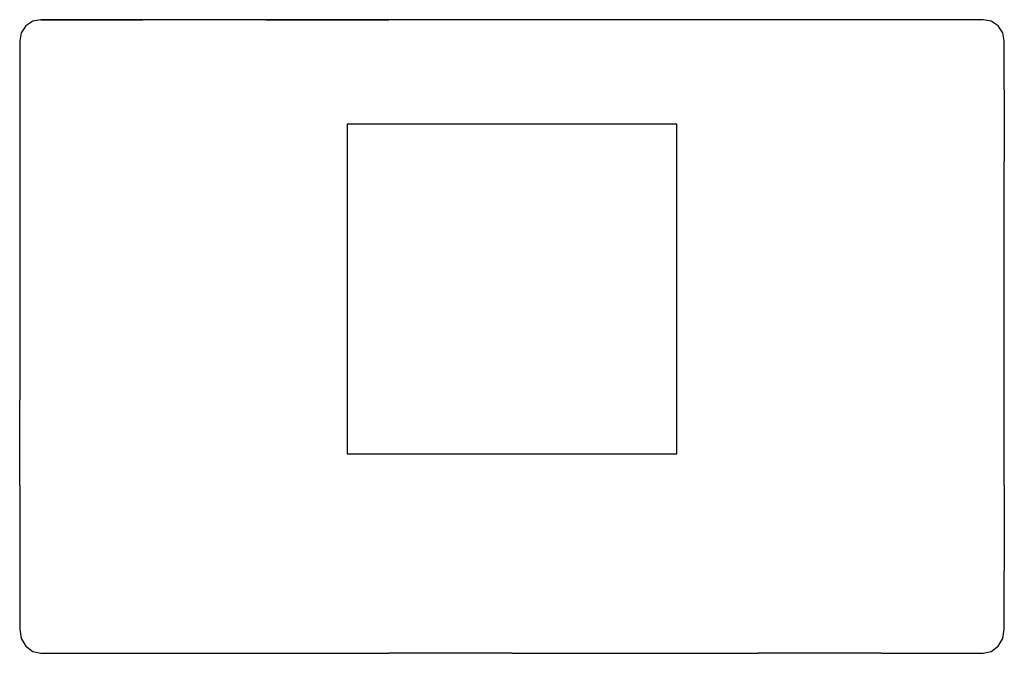
# Model space of a CAD drawing. Extents: x -233 to 233, y -150 to 150.
import ezdxf

# ---------------------------------------------------------------- set-up
doc = ezdxf.new("R2010")
doc.units = 0
doc.header["$MEASUREMENT"] = 0

msp = doc.modelspace()

# ---------------------------------------------------------------- linework, layer by layer
at = {"linetype": 'Continuous'}
for p, q in [((-226.83918, 149.24143), (-230.07692, 147.08121)), ((-223.02004, 150), (-226.83918, 149.24143)), ((-174.74999, 150.00001), (-223.02004, 150.00001)), ((-223.02004, 150), (-174.74999, 150)), ((-116.49999, 150.00001), (-174.74999, 150.00001)), ((-116.49999, 150), (-174.74999, 150)), ((-58.24999, 150.00001), (-116.49999, 150.00001)), ((-116.49999, 150), (-58.24999, 150.00001)), ((0.00001, 150.00001), (-58.24999, 150.00001)), ((58.25, 150.00001), (0.00001, 150.00001)), ((116.49999, 150.00001), (58.25, 150.00001)), ((116.49999, 150), (58.25, 150.00001)), ((174.74998, 150.00001), (116.49999, 150.00001)), ((174.74998, 150.00001), (116.49999, 150)), ((223.02004, 150.00001), (174.74998, 150.00001)), ((223.02004, 150), (174.74998, 150.00001)), ((226.83918, 149.24143), (223.02004, 150)), ((230.07692, 147.08121), (226.83918, 149.24143)), ((-230.07692, 147.08121), (-232.24028, 143.84818)), ((232.24028, 143.84818), (230.07692, 147.08121)), ((-232.99997, 140.03459), (-232.99999, 116.76729)), ((-232.24028, 143.84818), (-232.99997, 140.03459)), ((232.99997, 140.03459), (232.24028, 143.84818)), ((232.99995, 116.76729), (232.99997, 140.03459)), ((-232.99999, 116.76729), (-232.99999, 83.0173)), ((232.99995, 116.76729), (232.99997, 83.0173)), ((-78.00002, 100.51735), (-78.00002, 99.01715)), ((-76.49982, 100.51735), (-78.00002, 100.51735)), ((-78.00002, 99.01715), (-78.00002, -53.98245)), ((76.49978, 100.51735), (-76.49982, 100.51735)), ((77.99998, 100.51735), (76.49978, 100.51735)), ((77.99998, 99.01715), (77.99998, 100.51735)), ((77.99998, -53.98245), (77.99998, 99.01715)), ((-232.99999, 83.0173), (-232.99997, 22.51637)), ((232.99999, 22.51637), (232.99997, 83.0173)), ((-232.99997, 22.51637), (-232.99997, -30.06639)), ((232.99997, -30.0664), (232.99999, 22.51637)), ((-232.99996, -70.60464), (-232.99997, -30.06639)), ((232.99995, -70.60464), (232.99997, -30.0664)), ((-78.00002, -53.98245), (-78.00002, -55.48265)), ((-78.00002, -55.48265), (-76.49982, -55.48265)), ((-76.49982, -55.48265), (76.49978, -55.48265)), ((76.49978, -55.48265), (77.99998, -55.48265)), ((77.99998, -55.48265), (77.99998, -53.98245)), ((-232.99996, -70.60464), (-232.99999, -111.14262)), ((232.99995, -70.60464), (232.99995, -111.14263)), ((-232.99999, -111.14262), (-232.99997, -138.56368)), ((232.99997, -138.56368), (232.99995, -111.14263)), ((-232.99997, -138.56368), (-232.24028, -142.96223)), ((232.24028, -142.96223), (232.99997, -138.56368)), ((-232.24028, -142.96223), (-230.07694, -146.67004)), ((230.07692, -146.67002), (232.24028, -142.96223)), ((-230.07694, -146.67004), (-226.83918, -149.13619)), ((226.83918, -149.13619), (230.07692, -146.67002)), ((-226.83918, -149.13619), (-223.02004, -149.99997)), ((-223.02004, -149.99997), (-174.74999, -149.99995)), ((-174.74999, -149.99995), (-116.49999, -149.99999)), ((-116.49999, -149.99999), (-58.24999, -149.99995)), ((0.00001, -149.99993), (-58.24999, -149.99995)), ((0.00001, -149.99993), (58.25, -149.99997)), ((58.25, -149.99997), (116.49999, -149.99997)), ((174.74998, -149.99995), (116.49999, -149.99997)), ((174.74998, -149.99995), (223.02004, -149.99995)), ((223.02004, -149.99995), (226.83918, -149.13619))]:
    msp.add_line(p, q, dxfattribs=at)

doc.saveas('drawing.dxf')
